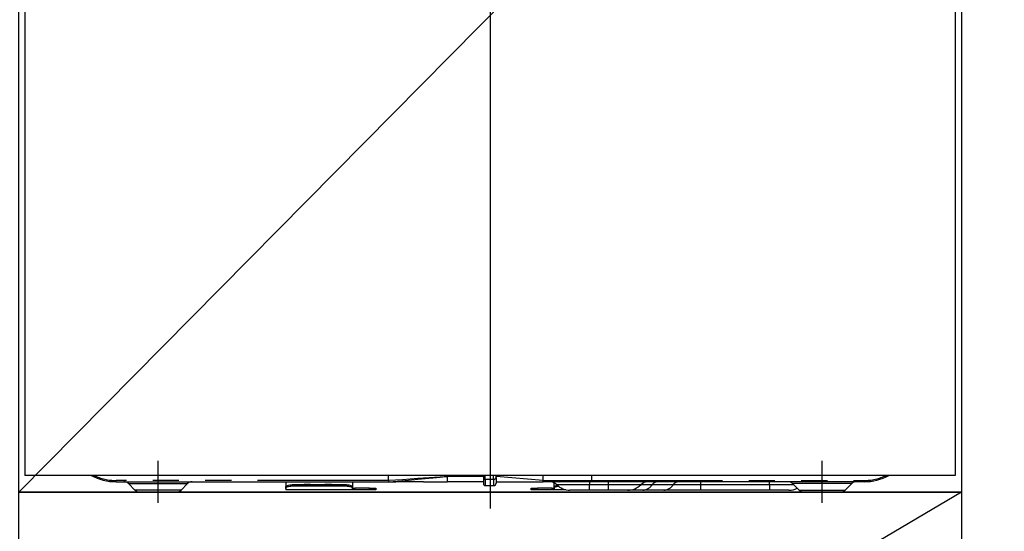
# Model space of a CAD drawing. Extents: x 0 to 26473, y -33073 to -24203.
# Drawn here: x 16517 to 16986, y -30546 to -30302 of the extents above; entities that cross this region are included whole.
import ezdxf

# ---------------------------------------------------------------- set-up
doc = ezdxf.new("R2010")
doc.units = 0
doc.header["$LTSCALE"] = 50
doc.header["$MEASUREMENT"] = 0
doc.linetypes.add('CENTER', pattern=[2, 1.25, -0.25, 0.25, -0.25])
doc.linetypes.add('PHANTOM', pattern=[2.5, 1.25, -0.25, 0.25, -0.25, 0.25, -0.25])
doc.layers.get('DEFPOINTS').update_dxf_attribs({"color": 146, "linetype": 'CONTINUOUS'})
for name, color, linetype in [('120-キャビネット（外）', 7, 'CONTINUOUS'), ('123-扉向き', 231, 'CENTER'), ('150-機器', 8, 'CONTINUOUS')]:
    doc.layers.add(name, color=color, linetype=linetype)

# ---------------------------------------------------------------- blocks, each defined once
blk = doc.blocks.new('RKW-404AM-SV_S')
at = {"layer": '150-機器', "color": 13, "linetype": 'Continuous'}
for p, q in [((-222, 395), (-222, 8)), ((222, 395), (222, 8)), ((222, 8), (-222, 8)), ((-178.5, 5), (-48.5, 5)), ((-97.5, 5), (-97.5, 2.56)), ((-65.6, 5), (-65.6, 2.56)), ((-48.5, 5.1), (-48.51, 5.03)), ((-48.51, 5.03), (-48.5, 5)), ((-48.5, 5.6), (-48.5, 8)), ((-48.5, 5.59), (-48.5, 5.6)), ((-48.5, 5.59), (-48.49, 5.42)), ((-48.49, 5.24), (-48.5, 5.1)), ((-48.49, 5.42), (-48.49, 5.24)), ((-48.32, 5), (-45, 5)), ((-31.75, 5), (-45, 5)), ((-31.73, 5), (-20.5, 5)), ((-20.5, 8.09), (-20.5, 7.52)), ((-20.5, 7.52), (-20.5, 5)), ((-3.2, 5), (-20.5, 5)), ((-3.2, 8), (-3.2, 6.88)), ((-3.2, 6.88), (-3.2, 4.1)), ((2.9, 7.09), (2.9, 8)), ((25.4, 5.6), (2.9, 7.52)), ((2.9, 7.09), (2.9, 4.4)), ((2.9, 5), (25.4, 5)), ((25.4, 7.35), (25.4, 8)), ((25.4, 5.6), (25.4, 7.35)), ((25.4, 5.6), (28.44, 5.6)), ((28.15, 5), (25.4, 5)), ((29.97, 5), (28.15, 5)), ((28.44, 5.6), (30.02, 5.6)), ((30.58, 5), (29.97, 5)), ((30.02, 5.6), (30.07, 5.6)), ((30.07, 5.6), (30.61, 5.6)), ((32.92, 5), (30.58, 5)), ((30.61, 5.6), (31.09, 5.6)), ((31.09, 5.6), (31.68, 5.6)), ((31.68, 5.6), (32.71, 5.6)), ((32.71, 5.6), (48.5, 5.6)), ((32.71, 5.6), (32.71, 5.6)), ((48.61, 5), (32.92, 5)), ((48.5, 5.6), (48.5, 8)), ((178.5, 5), (48.61, 5)), ((-172.64, 4.14), (-169.54, 1.04)), ((-150.1, 0), (-167.01, 0)), ((-147.46, 1.04), (-144.36, 4.14)), ((-97.5, 2.56), (-97.44, 2.76)), ((-97.5, 1.8), (-97.5, 2.56)), ((-97.44, 2), (-97.5, 1.8)), ((-97.5, 1.8), (-97.5, 1.2)), ((-65.6, 1.2), (-97.5, 1.2)), ((-97.44, 2.76), (-97.27, 2.95)), ((-97.27, 2.2), (-97.44, 2)), ((-97.27, 2.95), (-96.99, 3.13)), ((-96.99, 2.37), (-97.27, 2.2)), ((-96.99, 3.13), (-96.62, 3.28)), ((-96.62, 2.53), (-96.99, 2.37)), ((-96.62, 3.28), (-96.17, 3.41)), ((-96.17, 2.66), (-96.62, 2.53)), ((-96.17, 3.41), (-95.65, 3.5)), ((-95.65, 2.75), (-96.17, 2.66)), ((-95.65, 3.5), (-95.09, 3.56)), ((-95.09, 2.81), (-95.65, 2.75)), ((-95.09, 3.56), (-94.5, 3.58)), ((-94.5, 2.83), (-95.09, 2.81)), ((-68.6, 3.58), (-94.5, 3.58)), ((-68.6, 2.83), (-94.5, 2.83)), ((-68.6, 3.58), (-68.01, 3.56)), ((-68.01, 2.81), (-68.6, 2.83)), ((-68.01, 3.56), (-67.45, 3.5)), ((-67.45, 2.75), (-68.01, 2.81)), ((-67.45, 3.5), (-66.93, 3.41)), ((-66.93, 2.66), (-67.45, 2.75)), ((-66.93, 3.41), (-66.48, 3.28)), ((-66.48, 2.53), (-66.93, 2.66)), ((-66.48, 3.28), (-66.11, 3.13)), ((-66.11, 2.37), (-66.48, 2.53)), ((-66.11, 3.13), (-65.83, 2.95)), ((-65.83, 2.2), (-66.11, 2.37)), ((-65.83, 2.95), (-65.66, 2.76)), ((-65.66, 2), (-65.83, 2.2)), ((-65.66, 2.76), (-65.6, 2.56)), ((-65.6, 1.8), (-65.66, 2)), ((-65.6, 2.56), (-65.6, 1.8)), ((-65.6, 2), (-64.6, 2)), ((-65.6, 1.2), (-65.6, 1.8)), ((-64.6, 1.2), (-65.6, 1.2)), ((-57.6, 2), (-64.6, 2)), ((-57.6, 1.2), (-64.6, 1.2)), ((-57.6, 2), (-54.6, 2)), ((-54.6, 1.2), (-57.6, 1.2)), ((-54.6, 2), (-54.6, 1.2)), ((-2.3, 3.2), (1.7, 3.2)), ((19.6, 1.2), (19.6, 2)), ((19.6, 2), (22.6, 2)), ((22.6, 1.2), (19.6, 1.2)), ((29.6, 2), (22.6, 2)), ((29.6, 1.2), (22.6, 1.2)), ((29.6, 2), (30.6, 2)), ((30.6, 1.2), (29.6, 1.2)), ((30.6, 2.56), (30.6, 4.45)), ((30.6, 2.56), (30.66, 2.76)), ((30.6, 1.8), (30.6, 2.56)), ((30.66, 2), (30.6, 1.8)), ((30.6, 1.8), (30.6, 1.2)), ((36.24, 1.2), (30.6, 1.2)), ((30.66, 2.76), (30.83, 2.95)), ((30.83, 2.2), (30.66, 2)), ((30.83, 2.95), (31.11, 3.13)), ((31.11, 2.37), (30.83, 2.2)), ((31.11, 3.13), (31.48, 3.28)), ((31.48, 2.53), (31.11, 2.37)), ((31.48, 3.28), (31.93, 3.41)), ((31.93, 2.66), (31.48, 2.53)), ((31.93, 3.41), (31.99, 3.42)), ((32.45, 2.75), (31.93, 2.66)), ((32.75, 2.79), (32.45, 2.75)), ((47.4, 1), (38.13, 1)), ((56.4, 1), (47.4, 1)), ((65.67, 1), (56.4, 1)), ((72.91, 1), (65.67, 1)), ((82.96, 1), (72.91, 1)), ((100.44, 1), (82.96, 1)), ((133.4, 1), (100.44, 1)), ((142.67, 1), (133.4, 1)), ((144.36, 4.14), (147.46, 1.04)), ((150.1, 0), (167.01, 0)), ((169.54, 1.04), (172.64, 4.14))]:
    blk.add_line(p, q, dxfattribs=at)
at = {"layer": '150-機器', "color": 13}
blk.add_line((-158.5, -5), (-158.5, 15), dxfattribs=at)
at = {"layer": '150-機器', "color": 13, "linetype": 'CENTER'}
blk.add_line((158.5, -5), (158.5, 15), dxfattribs=at)
at = {"layer": '150-機器', "color": 13, "linetype": 'PHANTOM'}
for p, q in [((-48.5, 5.6), (-178.5, 5.6)), ((-178.5, 5), (-178.5, 5.6)), ((-41.8, 6), (-48.5, 5.59)), ((-48.5, 5), (-41.89, 5.52)), ((-41.89, 5.52), (-34.56, 6.16)), ((-34.49, 6.48), (-41.8, 6)), ((-34.56, 6.16), (-23.87, 7.18)), ((-23.86, 7.26), (-34.49, 6.48)), ((-23.87, 7.18), (-21.12, 7.46)), ((-21.93, 7.41), (-23.86, 7.26)), ((-21.09, 7.47), (-21.93, 7.41)), ((-21.12, 7.46), (-20.72, 7.5)), ((-20.67, 7.51), (-21.09, 7.47)), ((-20.72, 7.5), (-20.56, 7.51)), ((-20.56, 7.51), (-20.67, 7.51)), ((-20.5, 7.52), (-20.56, 7.51)), ((-20.56, 7.51), (-20.5, 7.52)), ((-3.2, 7.52), (-20.5, 7.52)), ((-2.3, 6.25), (-2.3, 8)), ((-2.3, 6.25), (-2.3, 3.2)), ((-2.3, 6.25), (1.7, 6.25)), ((1.7, 6.25), (1.7, 8)), ((1.7, 6.25), (1.7, 3.2)), ((28.2, 5.01), (28.15, 5)), ((28.26, 5.05), (28.2, 5.01)), ((28.31, 5.1), (28.26, 5.05)), ((28.36, 5.18), (28.31, 5.1)), ((28.39, 5.27), (28.36, 5.18)), ((28.42, 5.37), (28.39, 5.27)), ((28.44, 5.48), (28.42, 5.37)), ((28.44, 5.6), (30.07, 5.6)), ((28.44, 5.6), (28.44, 5.48)), ((30.61, 5.6), (31.09, 5.6)), ((32.71, 5.6), (32.71, 5.48)), ((32.71, 5.48), (32.73, 5.37)), ((32.73, 5.37), (32.75, 5.27)), ((32.75, 5.27), (32.77, 5.18)), ((32.77, 5.18), (32.81, 5.1)), ((32.81, 5.1), (32.84, 5.05)), ((32.84, 5.05), (32.88, 5.01)), ((32.88, 5.01), (32.92, 5)), ((47.4, 5), (47.4, 3.57)), ((48.5, 5.6), (178.5, 5.6)), ((56.4, 5), (56.4, 3.57)), ((100.44, 5), (100.44, 3.57)), ((133.4, 3.57), (133.4, 5)), ((178.5, 5.6), (178.5, 5)), ((-172.58, 4.12), (-172.55, 4.12)), ((-172.55, 4.12), (-172.09, 4.12)), ((-172.09, 4.12), (-171.27, 4.12)), ((-171.27, 4.12), (-170.04, 4.12)), ((-170.04, 4.12), (-168.54, 4.12)), ((-168.9, 1.05), (-169.55, 1.05)), ((-169.55, 1.05), (-169.54, 1.05)), ((-167.07, 1.05), (-168.9, 1.05)), ((-168.54, 4.12), (-166.71, 4.12)), ((-164.28, 1.05), (-167.07, 1.05)), ((-166.71, 4.12), (-164.69, 4.12)), ((-164.69, 4.12), (-162.44, 4.12)), ((-160.8, 1.05), (-164.28, 1.05)), ((-162.44, 4.12), (-158.5, 4.12)), ((-158.5, 1.05), (-160.8, 1.05)), ((-158.5, 4.12), (-154.82, 4.12)), ((-154.85, 1.05), (-158.5, 1.05)), ((-151.61, 1.05), (-154.85, 1.05)), ((-154.82, 4.12), (-152.6, 4.12)), ((-152.6, 4.12), (-150.49, 4.12)), ((-149.14, 1.05), (-151.61, 1.05)), ((-150.49, 4.12), (-148.68, 4.12)), ((-147.71, 1.05), (-149.14, 1.05)), ((-148.68, 4.12), (-147.1, 4.12)), ((-147.58, 1.05), (-147.71, 1.05)), ((-147.1, 4.12), (-145.87, 4.12)), ((-145.87, 4.12), (-144.98, 4.12)), ((-144.98, 4.12), (-144.49, 4.12)), ((-144.49, 4.12), (-144.42, 4.12)), ((-94.5, 3.58), (-94.5, 2.83)), ((-89.5, 3.61), (-89.55, 3.58)), ((-88.8, 3.73), (-89.5, 3.61)), ((-86.2, 3.73), (-88.8, 3.73)), ((-88.8, 3.73), (-88.8, 3.58)), ((-85.65, 3.66), (-86.2, 3.73)), ((-86.2, 3.58), (-86.2, 3.73)), ((-85.48, 3.58), (-85.65, 3.66)), ((-79.5, 3.61), (-79.55, 3.58)), ((-78.8, 3.73), (-79.5, 3.61)), ((-76.2, 3.73), (-78.8, 3.73)), ((-78.8, 3.58), (-78.8, 3.73)), ((-75.65, 3.66), (-76.2, 3.73)), ((-76.2, 3.58), (-76.2, 3.73)), ((-75.48, 3.58), (-75.65, 3.66)), ((-68.6, 2.83), (-68.6, 3.58)), ((-64.6, 2), (-64.6, 1.2)), ((-57.6, 1.2), (-57.6, 2)), ((22.6, 2), (22.6, 1.2)), ((29.6, 1.2), (29.6, 2)), ((47.4, 3.57), (31.83, 3.57)), ((56.4, 3.57), (47.4, 3.57)), ((47.4, 1), (47.4, 3.57)), ((71.97, 3.57), (56.4, 3.57)), ((56.4, 3.57), (56.4, 1)), ((77.37, 3.57), (71.97, 3.57)), ((87.41, 3.57), (77.37, 3.57)), ((100.44, 3.57), (87.41, 3.57)), ((100.44, 3.57), (100.44, 1)), ((133.4, 3.57), (100.44, 3.57)), ((145.05, 3.57), (133.4, 3.57)), ((133.4, 3.57), (133.4, 1)), ((144.49, 4.12), (144.42, 4.12)), ((144.98, 4.12), (144.49, 4.12)), ((145.87, 4.12), (144.98, 4.12)), ((147.1, 4.12), (145.87, 4.12)), ((148.68, 4.12), (147.1, 4.12)), ((147.58, 1.05), (147.71, 1.05)), ((147.71, 1.05), (149.14, 1.05)), ((150.49, 4.12), (148.68, 4.12)), ((149.14, 1.05), (151.61, 1.05)), ((152.6, 4.12), (150.49, 4.12)), ((151.61, 1.05), (154.85, 1.05)), ((154.82, 4.12), (152.6, 4.12)), ((158.5, 4.12), (154.82, 4.12)), ((154.85, 1.05), (158.5, 1.05)), ((162.44, 4.12), (158.5, 4.12)), ((158.5, 1.05), (160.8, 1.05)), ((160.8, 1.05), (164.28, 1.05)), ((164.69, 4.12), (162.44, 4.12)), ((164.28, 1.05), (167.07, 1.05)), ((166.71, 4.12), (164.69, 4.12)), ((168.54, 4.12), (166.71, 4.12)), ((167.07, 1.05), (168.9, 1.05)), ((170.04, 4.12), (168.54, 4.12)), ((168.9, 1.05), (169.55, 1.05)), ((169.55, 1.05), (169.54, 1.05)), ((171.27, 4.12), (170.04, 4.12)), ((172.09, 4.12), (171.27, 4.12)), ((172.55, 4.12), (172.09, 4.12)), ((172.58, 4.12), (172.55, 4.12))]:
    blk.add_line(p, q, dxfattribs=at)
at = {"layer": '150-機器', "color": 13, "linetype": 'Continuous'}
for centre, radius, start, end in [((-178.5, 30), 25, 241.6424, 270), ((-174.74, 2), 3, 44.5202, 89.9919), ((-174.74, 2), 3, 44.3912, 89.9949), ((-142.26, 2), 3, 90.0087, 135.714), ((-142.26, 2), 3, 90.0051, 135.4035), ((19.93, 5.3), 5.48, 356.8618, 3.1382), ((28.33, 0), 5, 45.5847, 90), ((49.39, 5.46), 0.905, 170.7919, 210.1813), ((75.47, 0), 5, 90, 134.4153), ((142.26, 2), 3, 44.3912, 89.9949), ((142.26, 2), 3, 44.5205, 89.9916), ((174.74, 2), 3, 90.0084, 135.7143), ((174.74, 2), 3, 90.0055, 135.4029), ((178.5, 30), 25, 270, 298.3576), ((-167.01, 3.6), 3.6, 225.1964, 270), ((-167.01, 3.6), 3.6, 226.8027, 270), ((-149.99, 3.6), 3.6, 270, 314.7753), ((-149.99, 3.6), 3.6, 269.9997, 313.6752), ((-2.3, 4.1), 0.9, 180, 270), ((1.7, 4.4), 1.2, 270, 0), ((38.13, 10), 9, 225.5847, 270), ((65.67, 10), 9, 270, 314.4153), ((142.67, 10), 9, 270, 295.6978), ((149.99, 3.6), 3.6, 225.1964, 270), ((149.99, 3.6), 3.6, 226.8027, 270), ((167.01, 3.6), 3.6, 270.0002, 314.775), ((167.01, 3.6), 3.6, 270.0003, 313.6747)]:
    blk.add_arc(centre, radius, start, end, dxfattribs=at)
at = {"layer": '150-機器', "color": 13, "linetype": 'PHANTOM'}
for centre, radius, start, end in [((-178.5, 30), 24.4, 244.3744, 270), ((-2.41, 7.04), 0.803, 191.4217, 278.0495), ((1.85, 7.31), 1.07, 261.9505, 348.5782), ((29.11, 5.45), 0.969, 332.0528, 8.6417), ((28.13, 5.45), 2.49, 349.5637, 3.4444), ((79.99, 1.89), 3.12, 92.7096, 147.2903), ((90.03, 1.89), 3.12, 92.7095, 147.2906), ((178.5, 30), 24.4, 270, 295.6256), ((72.65, 6.6), 5.61, 272.7096, 327.2904), ((82.69, 6.6), 5.61, 272.7097, 327.2903)]:
    blk.add_arc(centre, radius, start, end, dxfattribs=at)
at = {"layer": 'DEFPOINTS'}
for p, q in [((0, 477.78), (0, -7.77)), ((-224.05, 0), (223.95, 0))]:
    blk.add_line(p, q, dxfattribs=at)

msp = doc.modelspace()

# ---------------------------------------------------------------- linework, layer by layer
at = {"layer": '120-キャビネット（外）', "color": 6}
for points in [[(16516.04, -30072.51), (16966.04, -30072.51), (16966.04, -30527.51), (16516.04, -30527.51)], [(17716.04, -30072.51), (16966.04, -30072.51), (16966.04, -30792.51), (17716.04, -30792.51)], [(16516.04, -30527.51), (16966.04, -30527.51), (16966.04, -30792.51), (16516.04, -30792.51)]]:
    msp.add_lwpolyline(points, close=True, dxfattribs=at)
at = {"layer": '123-扉向き', "ltscale": 2}
msp.add_line((16966.04, -30527.51), (16516.04, -30792.51), dxfattribs=at)
at = {"layer": 'DEFPOINTS'}
msp.add_line((16966.04, -30072.51), (16516.04, -30527.51), dxfattribs=at)

# ---------------------------------------------------------------- block references
at = {"layer": '150-機器'}
msp.add_blockref('RKW-404AM-SV_S', (16741.04, -30527.51), dxfattribs=at)

doc.saveas('drawing.dxf')
